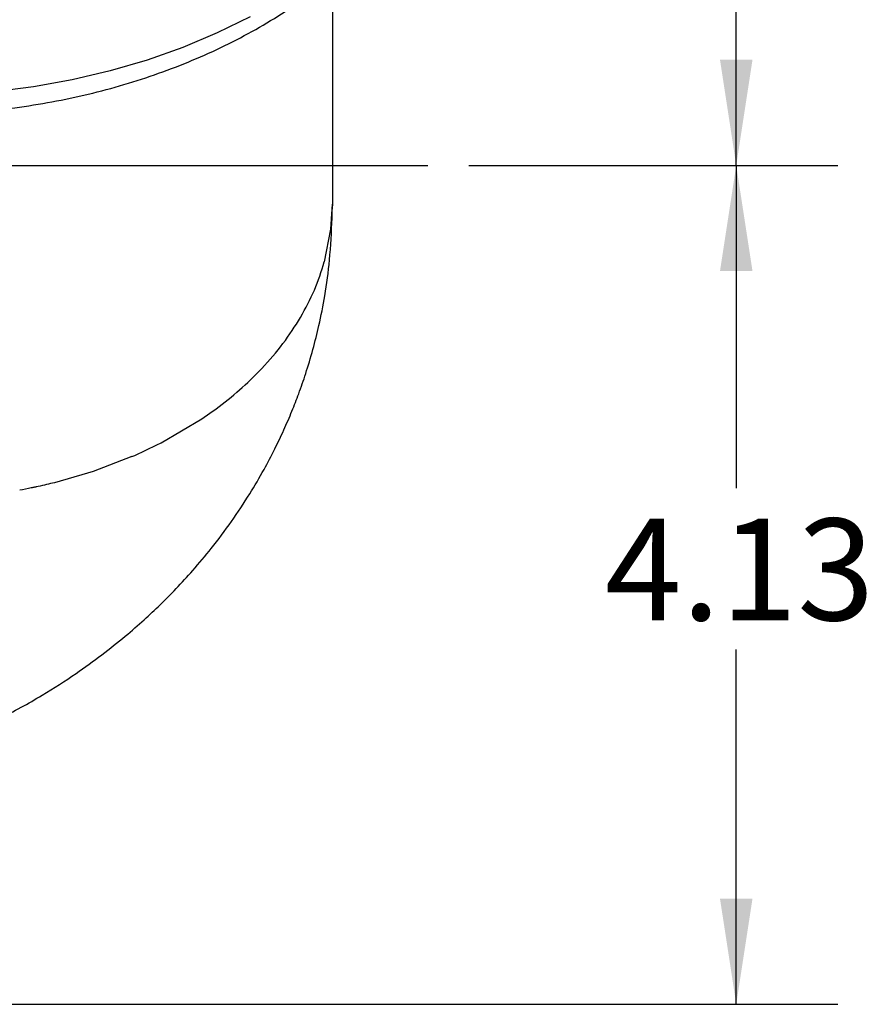
# Model space of a CAD drawing. Units: inches. Extents: x 0.5 to 21.5, y 0.5 to 16.8.
# Drawn here: x 11.6 to 12.6, y 4.4 to 5.6 of the extents above; entities that cross this region are included whole.
import ezdxf

# ---------------------------------------------------------------- set-up
doc = ezdxf.new("R2010")
doc.units = ezdxf.units.IN
doc.header["$MEASUREMENT"] = 0
doc.layers.add('DEFAULT', color=7, linetype='Continuous')
doc.layers.add('DIMENSIONS', color=7, linetype='Continuous')
doc.styles.add('SLDTEXTSTYLE5', font='TXT', dxfattribs={"width": 0.75})
doc.dimstyles.new('SLDDIMSTYLE0', dxfattribs={"dimtxt": 0.125, "dimasz": 0.13, "dimexe": 0, "dimexo": 0.0625, "dimgap": 0.03125, "dimtad": 0, "dimtih": 1, "dimtoh": 1, "dimlfac": 4, "dimrnd": 1e-09, "dimzin": 12, "dimdsep": 46, "dimtxsty": 'SLDTEXTSTYLE5', "dimsah": 1, "dimcen": 0.09, "dimadec": 0, "dimazin": 3, "dimtfac": 1, "dimtofl": 0, "dimtmove": 0, "dimatfit": 3, "dimfxl": 1, "dimfrac": 2, "dimtolj": 1, "dimtzin": 12, "dimarcsym": 0})
doc.dimstyles.new('SLDDIMSTYLE7', dxfattribs={"dimtxt": 0.125, "dimasz": 0.13, "dimexe": 0, "dimexo": 0.0625, "dimgap": 0.03125, "dimtad": 0, "dimtih": 1, "dimtoh": 1, "dimlfac": 4, "dimrnd": 1e-09, "dimzin": 12, "dimdsep": 46, "dimtxsty": 'SLDTEXTSTYLE5', "dimsah": 1, "dimcen": 0.09, "dimadec": 0, "dimazin": 3, "dimtfac": 1, "dimtdec": 3, "dimtofl": 0, "dimtmove": 0, "dimatfit": 3, "dimfxl": 1, "dimfrac": 2, "dimtolj": 1, "dimtzin": 12, "dimarcsym": 0})

# ---------------------------------------------------------------- blocks, each defined once
blk = doc.blocks.new('_D_19')
at = {"layer": 'DIMENSIONS'}
for p, q in [((9.8762, 6.4454), (12.5972, 6.4454)), ((12.4722, 6.4454), (12.4722, 6.0272)), ((12.4722, 5.4142), (12.4722, 5.8287)), ((12.1433, 5.4142), (12.5972, 5.4142))]:
    blk.add_line(p, q, dxfattribs=at)
for points in [[(12.4722, 6.4454), (12.4522, 6.3154), (12.4922, 6.3154)], [(12.4722, 5.4142), (12.4922, 5.5442), (12.4522, 5.5442)]]:
    blk.add_solid(points, dxfattribs=at)
at = {"layer": 'DIMENSIONS', "insert": (12.3106, 5.9899), "char_height": 0.125, "attachment_point": 1, "style": 'SLDTEXTSTYLE5'}
blk.add_mtext('4.13', dxfattribs=at)
blk = doc.blocks.new('_D_20')
at = {"layer": 'DIMENSIONS'}
for p, q in [((12.1433, 5.4142), (12.5972, 5.4142)), ((12.4722, 5.4142), (12.4722, 5.0173)), ((12.4722, 4.3829), (12.4722, 4.8189)), ((9.8762, 4.3829), (12.5972, 4.3829))]:
    blk.add_line(p, q, dxfattribs=at)
for points in [[(12.4722, 5.4142), (12.4522, 5.2842), (12.4922, 5.2842)], [(12.4722, 4.3829), (12.4922, 4.5129), (12.4522, 4.5129)]]:
    blk.add_solid(points, dxfattribs=at)
at = {"layer": 'DIMENSIONS', "insert": (12.3106, 4.98), "char_height": 0.125, "attachment_point": 1, "style": 'SLDTEXTSTYLE5'}
blk.add_mtext('4.13', dxfattribs=at)
blk = doc.blocks.new('SW_CENTERMARKSYMBOL_3')
at = {"layer": 'DEFAULT', "color": 0}
blk.add_line((-1.5286, -1.0312), (3.4483, -1.0312), dxfattribs=at)

msp = doc.modelspace()

# ---------------------------------------------------------------- linework, layer by layer
at = {"color": 7, "linetype": 'Continuous', "lineweight": 25}
for p, q in [((11.97572, 5.64607), (11.97572, 5.36644)), ((11.97387, 5.33565), (11.97572, 5.36644)), ((11.97538, 5.34944), (11.97545, 5.36204)), ((11.96587, 5.29566), (11.97387, 5.33565)), ((11.96585, 5.29557), (11.96587, 5.29566)), ((11.93661, 5.22742), (11.93658, 5.22737)), ((11.81523, 5.10267), (11.8253, 5.10961)), ((11.8253, 5.10961), (11.83287, 5.11507)), ((11.7654, 5.07329), (11.81523, 5.10267)), ((11.76001, 5.07054), (11.7654, 5.07329)), ((11.73278, 5.05773), (11.76001, 5.07054)), ((11.72943, 5.05628), (11.68177, 5.03809)), ((11.72943, 5.05628), (11.73278, 5.05773)), ((11.67474, 5.03578), (11.63406, 5.02415)), ((11.68177, 5.03809), (11.67474, 5.03578)), ((11.63406, 5.02415), (11.63177, 5.02358))]:
    msp.add_line(p, q, dxfattribs=at)
at = {"color": 8, "linetype": 'Continuous', "lineweight": 25}
msp.add_line((11.97572, 5.36644), (11.97423, 5.34948), dxfattribs=at)
at = {"color": 8, "linetype": 'Continuous', "lineweight": 25, "flags": 128}
msp.add_lwpolyline([(11.87472, 5.5968), (11.83433, 5.57697), (11.79205, 5.55923), (11.74808, 5.54367), (11.70266, 5.53036), (11.65601, 5.51939), (11.60837, 5.51079), (11.55999, 5.50461), (11.5111, 5.5009), (11.46197, 5.49966), (11.41283, 5.5009), (11.36395, 5.50461), (11.31556, 5.51079), (11.26792, 5.51939), (11.22127, 5.53036), (11.17585, 5.54367), (11.13188, 5.55923), (11.0896, 5.57697), (11.04921, 5.5968)], dxfattribs=at)
at = {"color": 7, "linetype": 'Continuous', "lineweight": 25}
for points, knots in [([(10.77373, 5.96725), (10.77374, 5.96695), (10.77404, 5.95516), (10.77675, 5.93193), (10.78305, 5.89781), (10.7926, 5.86413), (10.80511, 5.83103), (10.82059, 5.79864), (10.83899, 5.76708), (10.86024, 5.7365), (10.88426, 5.70704), (10.91095, 5.67884), (10.9402, 5.65203), (10.97187, 5.62676), (11.0058, 5.60314), (11.04183, 5.5813), (11.07978, 5.56132), (11.11947, 5.54331), (11.1607, 5.52733), (11.20328, 5.51345), (11.24701, 5.50173), (11.29169, 5.4922), (11.33712, 5.48491), (11.38311, 5.47989), (11.42944, 5.47714), (11.47592, 5.47668), (11.52234, 5.47851), (11.5685, 5.48263), (11.61421, 5.48903), (11.65925, 5.49767), (11.70344, 5.50854), (11.74657, 5.52159), (11.78846, 5.53679), (11.82891, 5.55407), (11.86773, 5.57339), (11.90474, 5.59466), (11.93974, 5.6178), (11.97258, 5.64271), (12.00306, 5.6693), (12.03102, 5.69742), (12.05633, 5.72694), (12.07883, 5.7577), (12.09841, 5.78955), (12.11499, 5.82229), (12.12849, 5.85575), (12.13888, 5.88975), (12.14608, 5.92411), (12.15007, 5.95648), (12.15052, 5.97736), (12.15072, 5.98668)], [0, 0, 0, 0, 0.0005381, 0.0215214, 0.0425119, 0.0635456, 0.084657, 0.1058733, 0.1272132, 0.1486852, 0.1702885, 0.1920142, 0.2138471, 0.2357685, 0.2577587, 0.2797989, 0.3018726, 0.3239664, 0.3460697, 0.3681735, 0.3902743, 0.41237, 0.4344606, 0.4565471, 0.4786315, 0.5007162, 0.5228041, 0.5448973, 0.5669988, 0.5891112, 0.6112367, 0.6333771, 0.6555326, 0.6777024, 0.6998834, 0.7220688, 0.744248, 0.7664079, 0.7885317, 0.8105991, 0.832588, 0.8544754, 0.8762409, 0.897869, 0.9193521, 0.9406925, 0.9619033, 0.9830075, 1, 1, 1, 1]), ([(11.56655, 4.73366), (11.58424, 4.74316), (11.61662, 4.76054), (11.65811, 4.78746), (11.69196, 4.81187), (11.7198, 4.83406), (11.74351, 4.85469), (11.76432, 4.8742), (11.7843, 4.89435), (11.80544, 4.9174), (11.82839, 4.94481), (11.85192, 4.97618), (11.87341, 5.00863), (11.89093, 5.03847), (11.90474, 5.0647), (11.91614, 5.08864), (11.92592, 5.11138), (11.93491, 5.13453), (11.94362, 5.15965), (11.95192, 5.18733), (11.95995, 5.21937), (11.96712, 5.25611), (11.97319, 5.30021), (11.97462, 5.33226), (11.97538, 5.34945)], [0, 0, 0, 0, 0.07670114, 0.14036142, 0.19083294, 0.23868288, 0.27853505, 0.31307446, 0.34936188, 0.38872272, 0.43461914, 0.48828436, 0.54126647, 0.5864264, 0.62335246, 0.65676858, 0.68913507, 0.71838939, 0.7523882, 0.79244671, 0.8313929, 0.87889244, 0.93505584, 1, 1, 1, 1]), ([(11.88915, 5.16463), (11.88886, 5.16433), (11.88835, 5.16378), (11.88783, 5.16324), (11.8876, 5.163)], [0, 0, 0, 0, 0.5599999, 1, 1, 1, 1]), ([(11.63177, 5.02358), (11.62511, 5.02198), (11.6182, 5.02033), (11.61081, 5.01874), (11.60881, 5.01832), (11.6023, 5.01695), (11.59617, 5.01579), (11.5914, 5.01488)], [0, 0, 0, 0, 0.4999871, 0.5181357, 0.548957, 0.6486175, 1, 1, 1, 1])]:
    msp.add_open_spline(points, degree=3, knots=knots, dxfattribs=at)
for points in [[(11.93661, 5.22742), (11.94267, 5.23852), (11.95478, 5.26073), (11.96216, 5.28396), (11.96585, 5.29557)], [(11.88915, 5.16463), (11.89815, 5.17468), (11.91613, 5.19477), (11.92977, 5.2165), (11.93658, 5.22737)], [(11.83287, 5.11507), (11.84271, 5.12265), (11.86239, 5.1378), (11.8792, 5.1546), (11.8876, 5.163)]]:
    msp.add_open_spline(points, degree=3, dxfattribs=at)

# ---------------------------------------------------------------- block references
at = {"layer": 'DEFAULT'}
msp.add_blockref('SW_CENTERMARKSYMBOL_3', (8.64497, 6.44542), dxfattribs=at)

# ---------------------------------------------------------------- dimensions: what is measured, and where the dimension line sits
at = {"layer": 'DIMENSIONS'}
for base, p1, p2, dimstyle, picture, middle in [((12.4721992987, 5.4141683729), (9.8262171373, 6.4454183729), (12.0933090237, 5.4141683729), 'SLDDIMSTYLE7', '_D_19', (12.4721992987, 5.9279440452)), ((12.4721992987, 4.3829183729), (12.0933090237, 5.4141683729), (9.8262171373, 4.3829183729), 'SLDDIMSTYLE0', '_D_20', (12.4721992987, 4.9180787668))]:
    dim = msp.add_linear_dim(base=base, p1=p1, p2=p2, angle=90, dimstyle=dimstyle, dxfattribs=at)
    dim.commit()
    dim.dimension.update_dxf_attribs({"geometry": picture, "text_midpoint": middle, "dimtype": 160})

doc.saveas('drawing.dxf')
